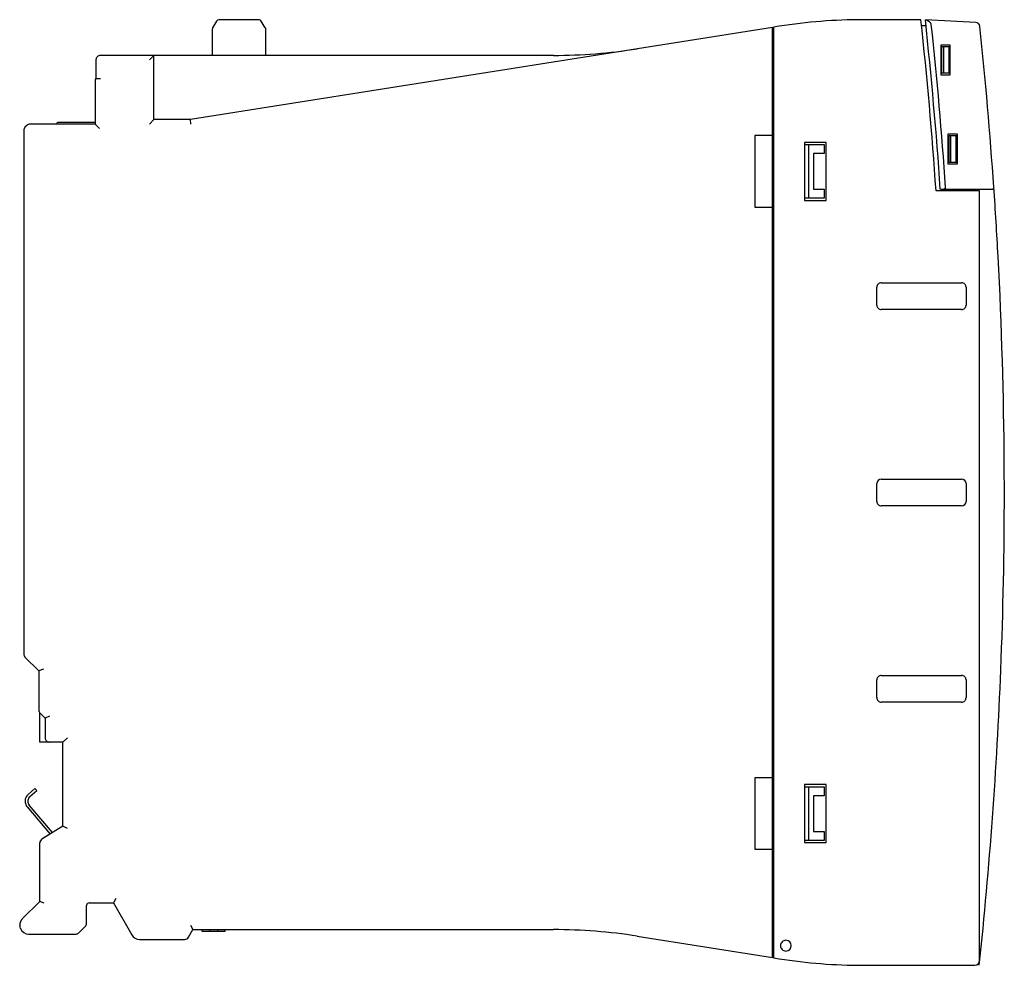
# Model space of a CAD drawing. Extents: x 0 to 111, y 0 to 106.
import ezdxf

# ---------------------------------------------------------------- set-up
doc = ezdxf.new("R2010")
doc.units = 0
doc.layers.add('DEFAULT_255_2_778', color=255, linetype='CONTINUOUS')

msp = doc.modelspace()

# ---------------------------------------------------------------- linework, layer by layer
at = {"layer": 'DEFAULT_255_2_778'}
for p, q in [((84.66, 104.96), (19.36, 94.62)), ((22.3, 105.67), (21.85, 104.89)), ((27.05, 105.82), (22.56, 105.82)), ((27.76, 104.89), (27.31, 105.67)), ((84.66, 0.68), (84.66, 104.96)), ((85.41, 105.08), (84.76, 104.98)), ((84.76, 104.98), (84.76, 0.66)), ((101.3, 105.82), (94.79, 105.82)), ((101.88, 105.12), (101.38, 105.12)), ((107.45, 105.52), (101.8, 105.82)), ((101.91, 105.75), (101.81, 105.78)), ((102.01, 105.72), (101.91, 105.75)), ((102.11, 105.67), (102.01, 105.72)), ((102.15, 105.65), (102.11, 105.67)), ((102.2, 105.62), (102.15, 105.65)), ((102.4, 105.44), (102.37, 105.49)), ((102.43, 105.39), (102.4, 105.44)), ((21.81, 104.74), (21.81, 101.82)), ((27.81, 101.82), (27.81, 104.74)), ((84.76, 103.82), (84.66, 103.82)), ((103.56, 99.62), (103.56, 103.02)), ((103.56, 103.02), (104.56, 103.02)), ((103.66, 99.82), (103.66, 102.82)), ((103.66, 102.82), (104.56, 102.82)), ((103.86, 99.82), (103.86, 102.82)), ((104.46, 99.82), (104.46, 102.82)), ((104.56, 103.02), (104.56, 99.62)), ((60.09, 101.82), (9.26, 101.82)), ((15.26, 101.82), (14.76, 101.32)), ((15.26, 94.62), (15.26, 101.82)), ((8.76, 101.32), (8.76, 99.22)), ((84.66, 100.82), (84.76, 100.82)), ((84.76, 99.82), (84.66, 99.82)), ((104.56, 99.62), (103.56, 99.62)), ((104.56, 99.82), (103.66, 99.82)), ((8.66, 99), (8.66, 94.12)), ((8.76, 99.22), (9.03, 99.22)), ((9.03, 99.22), (9.08, 99.22)), ((9.08, 99.22), (9.14, 99.22)), ((9.14, 99.22), (9.17, 99.22)), ((9.17, 99.22), (9.2, 99.22)), ((9.2, 99.22), (9.23, 99.22)), ((9.23, 99.22), (9.26, 99.22)), ((1.01, 93.97), (0.8, 93.77)), ((8.66, 94.12), (1.36, 94.12)), ((4.36, 94.12), (4.36, 94.17)), ((4.51, 94.32), (8.66, 94.32)), ((8.66, 94.12), (9.16, 93.62)), ((14.76, 94.12), (15.26, 94.62)), ((19.36, 94.62), (15.26, 94.62)), ((19.39, 94.12), (19.36, 94.62)), ((0.66, 93.41), (0.66, 34.73)), ((84.76, 92.82), (82.66, 92.82)), ((82.66, 92.82), (82.66, 84.82)), ((104.36, 89.62), (104.36, 93.02)), ((104.36, 93.02), (105.36, 93.02)), ((104.46, 89.82), (104.46, 92.82)), ((104.46, 92.82), (105.36, 92.82)), ((104.66, 89.82), (104.66, 92.82)), ((105.26, 89.82), (105.26, 92.82)), ((105.36, 93.02), (105.36, 89.62)), ((90.66, 92.07), (88.26, 92.07)), ((88.26, 92.07), (88.26, 85.57)), ((88.26, 91.82), (90.44, 91.82)), ((88.71, 85.82), (88.71, 91.82)), ((90.44, 91.82), (90.44, 90.82)), ((90.66, 85.57), (90.66, 92.07)), ((90.44, 90.82), (89.26, 90.82)), ((89.26, 90.82), (89.26, 86.82)), ((105.36, 89.62), (104.36, 89.62)), ((105.36, 89.82), (104.46, 89.82)), ((89.26, 86.82), (90.44, 86.82)), ((90.44, 86.82), (90.44, 85.82)), ((107.86, 86.62), (103, 86.62)), ((103.48, 86.82), (109.28, 86.82)), ((103.7, 86.82), (103.76, 86.82)), ((103.76, 86.82), (103.81, 86.83)), ((103.81, 86.83), (103.87, 86.84)), ((103.87, 86.84), (103.92, 86.86)), ((103.92, 86.86), (103.98, 86.88)), ((104.02, 86.91), (104.04, 86.93)), ((104.04, 86.93), (104.06, 86.96)), ((107.36, 86.62), (107.36, 86.82)), ((107.86, 0.32), (107.86, 86.62)), ((90.44, 85.82), (88.26, 85.82)), ((88.26, 85.57), (90.66, 85.57)), ((82.66, 84.82), (84.76, 84.82)), ((96.86, 76.32), (105.86, 76.32)), ((96.36, 73.82), (96.36, 75.82)), ((106.36, 75.82), (106.36, 73.82)), ((105.86, 73.32), (96.86, 73.32)), ((96.86, 54.32), (105.86, 54.32)), ((96.36, 51.82), (96.36, 53.82)), ((106.36, 53.82), (106.36, 51.82)), ((105.86, 51.32), (96.86, 51.32)), ((0.8, 34.37), (2.36, 32.82)), ((2.86, 33.03), (2.36, 32.82)), ((2.36, 32.82), (2.36, 28.43)), ((96.86, 32.32), (105.86, 32.32)), ((96.36, 29.82), (96.36, 31.82)), ((106.36, 31.82), (106.36, 29.82)), ((105.86, 29.32), (96.86, 29.32)), ((2.46, 24.82), (2.46, 28.13)), ((2.5, 28.07), (3.06, 27.52)), ((3.56, 27.73), (3.06, 27.52)), ((3.06, 27.52), (3.06, 25.32)), ((5.06, 24.82), (2.46, 24.82)), ((5.06, 24.82), (5.56, 25.32)), ((5.06, 15.42), (5.06, 24.82)), ((84.76, 20.82), (82.66, 20.82)), ((82.66, 20.82), (82.66, 12.82)), ((90.66, 20.07), (88.26, 20.07)), ((88.26, 20.07), (88.26, 13.57)), ((90.66, 13.57), (90.66, 20.07)), ((1.92, 19.63), (1.16, 18.98)), ((1.35, 18.75), (2.12, 19.4)), ((2.12, 19.4), (1.92, 19.63)), ((88.26, 19.82), (90.44, 19.82)), ((88.71, 13.82), (88.71, 19.82)), ((90.44, 18.82), (89.26, 18.82)), ((89.26, 18.82), (89.26, 14.82)), ((90.44, 19.82), (90.44, 18.82)), ((3.87, 14.69), (1.27, 17.77)), ((1.04, 17.57), (3.61, 14.53)), ((5.06, 15.42), (2.69, 13.97)), ((5.56, 15.14), (5.06, 15.42)), ((89.26, 14.82), (90.44, 14.82)), ((90.44, 14.82), (90.44, 13.82)), ((2.46, 6.98), (2.46, 13.54)), ((90.44, 13.82), (88.26, 13.82)), ((88.26, 13.57), (90.66, 13.57)), ((82.66, 12.82), (84.76, 12.82)), ((2.46, 6.98), (0.5, 5.03)), ((2.96, 6.78), (2.46, 6.98)), ((8.01, 6.82), (10.71, 6.82)), ((10.99, 7.32), (10.71, 6.82)), ((10.71, 6.82), (12.78, 3.22)), ((84.66, 7.52), (84.76, 7.52)), ((7.71, 4.53), (7.71, 6.52)), ((84.76, 4.82), (84.66, 4.82)), ((1.21, 3.32), (6.5, 3.32)), ((6.85, 3.46), (7.56, 4.17)), ((19.15, 2.97), (19.64, 3.82)), ((19.35, 4.32), (19.64, 3.82)), ((19.64, 3.82), (60.09, 3.82)), ((20.66, 3.62), (20.66, 3.82)), ((23.2, 3.62), (20.66, 3.62)), ((21.52, 3.82), (21.52, 3.62)), ((22.39, 3.82), (22.39, 3.62)), ((23.2, 3.82), (23.2, 3.62)), ((13.65, 2.72), (18.72, 2.72)), ((69.48, 3.08), (84.66, 0.68)), ((84.76, 1.82), (84.66, 1.82)), ((85.56, 2.02), (85.56, 2.02)), ((84.76, 0.66), (85.41, 0.56)), ((94.79, -0.18), (107.36, -0.18))]:
    msp.add_line(p, q, dxfattribs=at)
for centre, radius, start, end in [((22.56, 105.52), 0.3, 90.0071, 149.9944), ((27.05, 105.52), 0.3, 29.9922, 90.0063), ((94.79, 45.81), 60.01, 90.001, 98.999), ((-389.14, 52.83), 493.3, 3.9277, 6.1666), ((-389.46, 52.81), 494.11, 3.9465, 6.1584), ((101.73, 104.85), 0.909, 51.8182, 58.6647), ((101.87, 105.02), 0.684, 42.4333, 51.6837), ((102.17, 105.25), 0.302, 17.6685, 28.5713), ((102.17, 105.25), 0.297, 8.1854, 17.784), ((102.2, 105.26), 0.269, 6.3122, 8.0628), ((-389.43, 52.81), 494.69, 3.9654, 6.0892), ((107.42, 105.02), 0.5, 5.9932, 87.0007), ((-389.51, 52.8), 500.16, 3.9241, 5.999), ((22.11, 104.74), 0.302, 150.0925, 179.9211), ((27.51, 104.74), 0.298, 0.0163, 30.0978), ((27.41, 104.74), 0.399, 359.8986, 359.9797), ((9.26, 101.32), 0.5, 89.9996, 180.0004), ((60.09, 161.83), 60.01, 270.001, 278.999), ((8.96, 98.99), 0.301, 131.8703, 179.9387), ((84.95, 97.22), 0.3, 179.9694, 228.2216), ((1.36, 93.62), 0.5, 89.9941, 134.9829), ((4.51, 94.17), 0.151, 135.1934, 179.8508), ((4.5, 94.17), 0.149, 89.883, 135.0727), ((1.16, 93.41), 0.5, 134.9932, 179.9582), ((103.85, 87.11), 0.257, 298.0061, 311.0615), ((103.96, 87.01), 0.115, 330.6773, 346.2681), ((103.97, 87.01), 0.105, 346.5478, 359.5404), ((103.98, 87.01), 0.0968, 359.9759, 4.2894), ((103.97, 87.01), 0.103, 359.6098, 359.9999), ((109.28, 87.02), 0.2, 270.0242, 316.9873), ((109.28, 87.02), 0.201, 317.0647, 0.0158), ((109.28, 87.02), 0.202, 0.0009, 3.7247), ((-389.33, 52.82), 499.99, 3.0325, 3.9238), ((-389.33, 52.82), 499.99, 0.3598, 3.0325), ((96.86, 75.82), 0.5, 89.9996, 180.0004), ((105.86, 75.82), 0.5, 359.9996, 90.0004), ((96.86, 73.82), 0.5, 179.9996, 270.0004), ((105.86, 73.82), 0.5, 269.9996, 0.0004), ((-389.33, 52.82), 499.99, 0, 0.3598), ((96.86, 53.82), 0.5, 89.9972, 179.9914), ((105.86, 53.82), 0.5, 0.0062, 89.9938), ((-389.33, 52.82), 499.99, 357.7188, 0), ((96.86, 51.82), 0.5, 179.9996, 270.0004), ((105.86, 51.82), 0.5, 270.0086, 0.0028), ((1.16, 34.73), 0.5, 180.0335, 225.0151), ((96.86, 31.82), 0.5, 89.9996, 180.0004), ((105.86, 31.82), 0.5, 359.9996, 90.0004), ((-389.33, 52.82), 499.99, 353.9152, 357.7188), ((96.86, 29.82), 0.5, 179.9996, 270.0004), ((105.86, 29.82), 0.5, 269.9996, 0.0004), ((2.86, 28.43), 0.5, 179.9936, 224.9719), ((3.56, 25.32), 0.5, 179.9899, 269.9987), ((1.8, 18.22), 0.996, 130.1131, 156.3442), ((1.81, 18.22), 1, 156.3869, 180.0127), ((1.81, 18.22), 1, 180.0001, 181.1083), ((1.8, 18.22), 0.995, 181.0604, 211.4168), ((1.81, 18.22), 1.01, 211.4454, 220.2154), ((1.81, 18.22), 0.7, 130.2011, 175.1765), ((1.81, 18.22), 0.701, 175.1767, 179.9994), ((1.8, 18.22), 0.699, 179.9958, 220.1948), ((2.96, 13.54), 0.5, 121.6181, 180.0057), ((84.96, 10.02), 0.3, 131.8293, 179.9797), ((8, 6.52), 0.299, 134.9468, 180.0514), ((8.01, 6.52), 0.299, 89.9631, 135.0578), ((1.21, 4.32), 1, 135.0141, 180.0137), ((7.21, 4.53), 0.5, 315.0364, 359.9981), ((1.2, 4.32), 0.999, 179.9997, 183.3036), ((1.2, 4.32), 0.999, 183.307, 202.5126), ((1.21, 4.32), 1, 202.5085, 269.9999), ((6.5, 3.82), 0.5, 269.9941, 314.9829), ((60.09, -56.18), 60, 81.0002, 89.9999), ((13.65, 3.72), 1, 209.9981, 269.9848), ((18.72, 3.22), 0.5, 269.9927, 329.9973), ((86.15, 2.02), 0.599, 89.8749, 180.1251), ((86.16, 2.02), 0.6, 0.0032, 89.9968), ((86.15, 2.02), 0.598, 180.0162, 224.9829), ((86.13, 2.02), 0.576, 179.7812, 180.0051), ((86.15, 2.02), 0.599, 225.0336, 270.003), ((86.15, 2.05), 0.632, 270.0061, 270.1766), ((86.16, 2.02), 0.6, 270.0032, 359.9968), ((94.79, 59.83), 60.01, 261.001, 269.999), ((107.36, 0.32), 0.5, 269.9972, 359.9913)]:
    msp.add_arc(centre, radius, start, end, dxfattribs=at)

doc.saveas('drawing.dxf')
